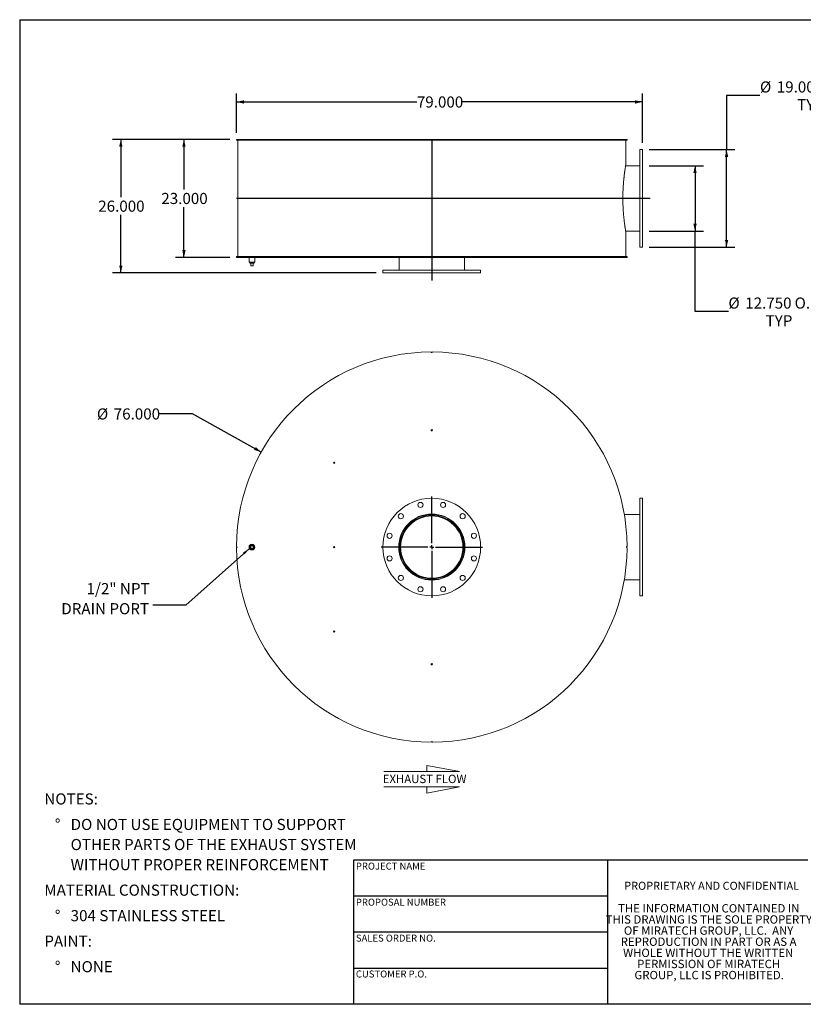
# Model space of a CAD drawing. Units: inches. Extents: x 0.5 to 10.5, y 0.5 to 7.9.
# Drawn here: x 0.5 to 6.4, y 0.5 to 7.9 of the extents above; entities that cross this region are included whole.
import ezdxf

# ---------------------------------------------------------------- set-up
doc = ezdxf.new("R2010")
doc.units = ezdxf.units.IN
doc.header["$MEASUREMENT"] = 0
doc.layers.add('FORMAT', color=7, linetype='Continuous')
doc.styles.add('SLDTEXTSTYLE0', font='TXT', dxfattribs={"width": 0.75})
doc.styles.add('SLDTEXTSTYLE3', font='TXT', dxfattribs={"width": 0.7})
doc.dimstyles.new('SLDDIMSTYLE0', dxfattribs={"dimtxt": 0.083333, "dimasz": 0.055, "dimexe": 0, "dimexo": 0.0625, "dimgap": 0.020833, "dimtad": 0, "dimtih": 1, "dimtoh": 1, "dimdec": 3, "dimlfac": 26, "dimrnd": 1e-09, "dimzin": 4, "dimdsep": 46, "dimtxsty": 'SLDTEXTSTYLE0', "dimsah": 1, "dimcen": 0.09, "dimadec": 0, "dimazin": 1, "dimtfac": 1, "dimtdec": 4, "dimtofl": 0, "dimtmove": 0, "dimatfit": 3, "dimfxl": 0, "dimfrac": 2, "dimtolj": 1, "dimtzin": 12, "dimarcsym": 0})
doc.dimstyles.new('SLDDIMSTYLE1', dxfattribs={"dimtxt": 0.18, "dimasz": 0.055, "dimexe": 0, "dimexo": 0.0625, "dimgap": 0, "dimtad": 0, "dimtih": 1, "dimtoh": 1, "dimdec": 0, "dimrnd": 1e-09, "dimzin": 0, "dimdsep": 46, "dimtxsty": 'Standard', "dimsah": 1, "dimcen": 0.09, "dimadec": 0, "dimazin": 0, "dimtfac": 0.055, "dimtdec": 0, "dimtofl": 0, "dimtmove": 0, "dimatfit": 3, "dimfxl": 0, "dimfrac": 2, "dimtolj": 1, "dimtzin": 0, "dimarcsym": 0})
doc.dimstyles.new('SLDDIMSTYLE2', dxfattribs={"dimtxt": 0.083333, "dimasz": 0.055, "dimexe": 0, "dimexo": 0.0625, "dimgap": 0.020833, "dimtad": 0, "dimtih": 1, "dimtoh": 1, "dimdec": 3, "dimlfac": 26, "dimrnd": 1e-09, "dimzin": 4, "dimdsep": 46, "dimtxsty": 'SLDTEXTSTYLE0', "dimsah": 1, "dimcen": 0, "dimadec": 0, "dimazin": 1, "dimtfac": 1, "dimtdec": 4, "dimtofl": 0, "dimtmove": 0, "dimatfit": 3, "dimfxl": 0, "dimfrac": 2, "dimtolj": 1, "dimtzin": 12, "dimarcsym": 0})

# ---------------------------------------------------------------- blocks, each defined once
blk = doc.blocks.new('SW_NOTE_0')
at = {"layer": 'FORMAT', "color": 0, "attachment_point": 1, "style": 'SLDTEXTSTYLE0'}
for s, insert, char_height in [('NOTES:', (0, 0.1074), 0.08333), ('%%d', (0.0787, -0.0837), 0.08333), ('DO NOT USE EQUIPMENT TO SUPPORT', (0.1969, -0.0837), 0.083333), ('OTHER PARTS OF THE EXHAUST SYSTEM', (0.1969, -0.2342), 0.083333), ('WITHOUT PROPER REINFORCEMENT', (0.1969, -0.3847), 0.083333), ('MATERIAL CONSTRUCTION:', (0, -0.5758), 0.083333), ('%%d', (0.0787, -0.7669), 0.08333), ('304 STAINLESS STEEL', (0.1969, -0.7669), 0.083333), ('PAINT:', (0, -0.958), 0.08333), ('%%d', (0.0787, -1.1491), 0.08333), ('NONE', (0.1969, -1.1491), 0.08333)]:
    blk.add_mtext(s, dxfattribs=dict(at, insert=insert, char_height=char_height))
blk = doc.blocks.new('SW_NOTE_2')
at = {"layer": 'FORMAT', "color": 0, "char_height": 0.0625, "attachment_point": 2, "style": 'SLDTEXTSTYLE3'}
for s, insert in [('THE INFORMATION CONTAINED IN', (0.5811, 0.0806)), ('THIS DRAWING IS THE SOLE PROPERTY', (0.582, -0.0028)), ('OF MIRATECH GROUP, LLC.  ANY', (0.58, -0.0861)), ('REPRODUCTION IN PART OR AS A', (0.58, -0.1694)), ('WHOLE WITHOUT THE WRITTEN', (0.5768, -0.2528)), ('PERMISSION OF MIRATECH', (0.5805, -0.3361)), ('GROUP, LLC IS PROHIBITED.', (0.5841, -0.4194))]:
    blk.add_mtext(s, dxfattribs=dict(at, insert=insert))
blk = doc.blocks.new('_D')
at = {"layer": 'FORMAT'}
for p, q in [((2.0732, 6.9787), (1.667, 6.9787)), ((1.7295, 6.9787), (1.7295, 6.6026)), ((1.7295, 6.0941), (1.7295, 6.4702)), ((2.0732, 6.0941), (1.667, 6.0941))]:
    blk.add_line(p, q, dxfattribs=at)
for points in [[(1.7295, 6.9787), (1.717, 6.9237), (1.742, 6.9237)], [(1.7295, 6.0941), (1.742, 6.1491), (1.717, 6.1491)]]:
    blk.add_solid(points, dxfattribs=at)
at = {"layer": 'FORMAT', "insert": (1.5602, 6.5776), "char_height": 0.08333, "attachment_point": 1, "style": 'SLDTEXTSTYLE0'}
blk.add_mtext('23.000', dxfattribs=at)
blk = doc.blocks.new('_D_1')
at = {"layer": 'FORMAT'}
for p, q in [((2.0732, 6.9787), (1.1946, 6.9787)), ((1.2571, 6.9787), (1.2571, 6.5449)), ((1.2571, 5.9787), (1.2571, 6.4125)), ((3.1694, 5.9787), (1.1946, 5.9787))]:
    blk.add_line(p, q, dxfattribs=at)
for points in [[(1.2571, 6.9787), (1.2446, 6.9237), (1.2696, 6.9237)], [(1.2571, 5.9787), (1.2696, 6.0337), (1.2446, 6.0337)]]:
    blk.add_solid(points, dxfattribs=at)
at = {"layer": 'FORMAT', "insert": (1.0878, 6.5199), "char_height": 0.08333, "attachment_point": 1, "style": 'SLDTEXTSTYLE0'}
blk.add_mtext('26.000', dxfattribs=at)
blk = doc.blocks.new('_D_2')
at = {"layer": 'FORMAT'}
for p, q in [((6.0416, 7.3071), (5.7916, 7.3071)), ((5.7916, 7.3071), (5.7916, 6.9018)), ((5.2117, 6.9018), (5.8541, 6.9018)), ((5.7916, 6.171), (5.7916, 6.9018)), ((5.2117, 6.171), (5.8541, 6.171))]:
    blk.add_line(p, q, dxfattribs=at)
for points in [[(5.7916, 6.9018), (5.7791, 6.8468), (5.8041, 6.8468)], [(5.7916, 6.171), (5.8041, 6.226), (5.7791, 6.226)]]:
    blk.add_solid(points, dxfattribs=at)
at = {"layer": 'FORMAT', "char_height": 0.08333, "attachment_point": 1, "style": 'SLDTEXTSTYLE0'}
for s, insert in [('%%c', (6.0416, 7.4129)), ('19.000', (6.1674, 7.4129)), ('O.D.', (6.5372, 7.4129)), ('TYP', (6.3201, 7.2805))]:
    blk.add_mtext(s, dxfattribs=dict(at, insert=insert))
blk = doc.blocks.new('_D_3')
at = {"layer": 'FORMAT'}
for p, q in [((5.2117, 6.7816), (5.6179, 6.7816)), ((5.5554, 6.7816), (5.5554, 6.2912)), ((5.2117, 6.2912), (5.6179, 6.2912)), ((5.5554, 5.6883), (5.5554, 6.2912)), ((5.8054, 5.6883), (5.5554, 5.6883))]:
    blk.add_line(p, q, dxfattribs=at)
for points in [[(5.5554, 6.7816), (5.5429, 6.7266), (5.5679, 6.7266)], [(5.5554, 6.2912), (5.5679, 6.3462), (5.5429, 6.3462)]]:
    blk.add_solid(points, dxfattribs=at)
at = {"layer": 'FORMAT', "char_height": 0.08333, "attachment_point": 1, "style": 'SLDTEXTSTYLE0'}
for s, insert in [('%%c', (5.8054, 5.7941)), ('12.750', (5.9312, 5.7941)), ('O.D.', (6.301, 5.7941)), ('TYP', (6.0839, 5.6616))]:
    blk.add_mtext(s, dxfattribs=dict(at, insert=insert))
blk = doc.blocks.new('_D_4')
at = {"layer": 'FORMAT'}
for p, q in [((2.1232, 7.0287), (2.1232, 7.3215)), ((5.1617, 6.9518), (5.1617, 7.3215)), ((2.1232, 7.259), (3.4732, 7.259)), ((5.1617, 7.259), (3.8118, 7.259))]:
    blk.add_line(p, q, dxfattribs=at)
for points in [[(2.1232, 7.259), (2.1782, 7.2465), (2.1782, 7.2715)], [(5.1617, 7.259), (5.1067, 7.2715), (5.1067, 7.2465)]]:
    blk.add_solid(points, dxfattribs=at)
at = {"layer": 'FORMAT', "insert": (3.4732, 7.3002), "char_height": 0.08333, "attachment_point": 1, "style": 'SLDTEXTSTYLE0'}
blk.add_mtext('79.000', dxfattribs=at)
blk = doc.blocks.new('Flow Arrow - Exhaust Flow')
at = {"color": 7, "linetype": 'Continuous', "lineweight": 0}
for p, q in [((187.51, 456.2), (171.88, 459.22)), ((171.88, 459.22), (171.88, 456.2)), ((151.3, 456.2), (187.51, 456.2)), ((151.3, 448.97), (187.51, 448.97)), ((187.51, 448.97), (171.88, 445.94)), ((171.88, 445.94), (171.88, 448.97))]:
    blk.add_line(p, q, dxfattribs=at)
at = {"color": 7, "linetype": 'Continuous', "lineweight": 0, "insert": (150.76, 454.72), "char_height": 4, "attachment_point": 1, "style": 'SLDTEXTSTYLE0'}
blk.add_mtext('EXHAUST FLOW', dxfattribs=at)
blk = doc.blocks.new('_D_6')
at = {"layer": 'FORMAT'}
for p, q in [((1.7925, 4.924), (1.5425, 4.924)), ((2.3082, 4.6365), (1.7925, 4.924))]:
    blk.add_line(p, q, dxfattribs=at)
blk.add_solid([(2.3082, 4.6365), (2.2663, 4.6742), (2.2541, 4.6523)], dxfattribs=at)
at = {"layer": 'FORMAT', "char_height": 0.08333, "attachment_point": 1, "style": 'SLDTEXTSTYLE0'}
for s, insert in [('%%c', (1.0781, 4.9636)), ('76.000', (1.2039, 4.9636))]:
    blk.add_mtext(s, dxfattribs=dict(at, insert=insert))
blk = doc.blocks.new('SW_NOTE_9')
at = {"layer": 'FORMAT', "color": 0, "char_height": 0.08333, "attachment_point": 3, "style": 'SLDTEXTSTYLE0'}
for s, insert in [('1/2" NPT', (-0.0239, 0.1664)), ('DRAIN PORT', (-0.0284, 0.0159))]:
    blk.add_mtext(s, dxfattribs=dict(at, insert=insert))
blk = doc.blocks.new('SW_CENTERMARKSYMBOL_1')
at = {"layer": 'FORMAT', "color": 0}
for p, q in [((0, 0.0288), (0, 0.3798)), ((-0.0288, 0), (-0.3798, 0)), ((0, 0), (-0.0144, 0)), ((0, 0), (0, 0.0144)), ((0, 0), (0, -0.0144)), ((0, 0), (0.0144, 0)), ((0.0288, 0), (0.3798, 0)), ((0, -0.0288), (0, -0.3798))]:
    blk.add_line(p, q, dxfattribs=at)

msp = doc.modelspace()

# ---------------------------------------------------------------- linework, layer by layer
at = {"color": 7, "linetype": 'Continuous', "lineweight": 15}
for p, q in [((2.123238, 6.971804), (2.123238, 6.9787)), ((3.579961, 6.9787), (2.123238, 6.9787)), ((3.579961, 6.971804), (2.123238, 6.971804)), ((2.132845, 6.971489), (2.132845, 6.101296)), ((2.132845, 6.971489), (2.132845, 6.101296)), ((5.036692, 6.971489), (2.132845, 6.971489)), ((2.132845, 6.971489), (2.132971, 6.971489)), ((2.132971, 6.971489), (2.132971, 6.101296)), ((2.223037, 6.971489), (2.223037, 6.971804)), ((2.226896, 6.971804), (2.226896, 6.971489)), ((2.230897, 6.971804), (2.230897, 6.971489)), ((2.271005, 6.971489), (2.271005, 6.971804)), ((2.283484, 6.971804), (2.283484, 6.971489)), ((2.287318, 6.971804), (2.287318, 6.971489)), ((2.372757, 6.971489), (2.372757, 6.971804)), ((2.393346, 6.971804), (2.393346, 6.971489)), ((2.396856, 6.971804), (2.396856, 6.971489)), ((2.52413, 6.971489), (2.52413, 6.971804)), ((2.551985, 6.971804), (2.551985, 6.971489)), ((2.555028, 6.971804), (2.555028, 6.971489)), ((2.718926, 6.971489), (2.718926, 6.971804)), ((2.752906, 6.971804), (2.752906, 6.971489)), ((2.755358, 6.971804), (2.755358, 6.971489)), ((2.949169, 6.971489), (2.949169, 6.971804)), ((2.987884, 6.971804), (2.987884, 6.971489)), ((2.989643, 6.971804), (2.989643, 6.971489)), ((3.205434, 6.971489), (3.205434, 6.971804)), ((3.247299, 6.971804), (3.247299, 6.971489)), ((3.248293, 6.971804), (3.248293, 6.971489)), ((3.477228, 6.971489), (3.477228, 6.971804)), ((3.52053, 6.971804), (3.52053, 6.971489)), ((3.520719, 6.971804), (3.520719, 6.971489)), ((3.579961, 6.9787), (3.579961, 6.971804)), ((3.579961, 6.9787), (3.589576, 6.9787)), ((3.579961, 6.971804), (3.589576, 6.971804)), ((3.589576, 6.971804), (3.589576, 6.9787)), ((5.046299, 6.9787), (3.589576, 6.9787)), ((5.046299, 6.971804), (3.589576, 6.971804)), ((3.752929, 6.971489), (3.752929, 6.971804)), ((3.753426, 6.971489), (3.753426, 6.971804)), ((3.79639, 6.971804), (3.79639, 6.971489)), ((4.021428, 6.971489), (4.021428, 6.971804)), ((4.022718, 6.971489), (4.022718, 6.971804)), ((4.063587, 6.971804), (4.063587, 6.971489)), ((4.27205, 6.971489), (4.27205, 6.971804)), ((4.274081, 6.971489), (4.274081, 6.971804)), ((4.311181, 6.971804), (4.311181, 6.971489)), ((4.494535, 6.971489), (4.494535, 6.971804)), ((4.497223, 6.971489), (4.497223, 6.971804)), ((4.529035, 6.971804), (4.529035, 6.971489)), ((4.549363, 6.971804), (4.549363, 6.971489)), ((4.603756, 6.971489), (4.603756, 6.971804)), ((4.606601, 6.971489), (4.606601, 6.971804)), ((4.679774, 6.971489), (4.679774, 6.971804)), ((4.68301, 6.971489), (4.68301, 6.971804)), ((4.708231, 6.971804), (4.708231, 6.971489)), ((4.820183, 6.971489), (4.820183, 6.971804)), ((4.823834, 6.971489), (4.823834, 6.971804)), ((4.841432, 6.971804), (4.841432, 6.971489)), ((4.910014, 6.971489), (4.910014, 6.971804)), ((4.913931, 6.971489), (4.913931, 6.971804)), ((4.923186, 6.971804), (4.923186, 6.971489)), ((4.945345, 6.971489), (4.945345, 6.971804)), ((4.94559, 6.971489), (4.94559, 6.971804)), ((4.949611, 6.971489), (4.949611, 6.971804)), ((4.950153, 6.971489), (4.950153, 6.971804)), ((5.036692, 6.971489), (5.036692, 6.783989)), ((5.046299, 6.9787), (5.046299, 6.971804)), ((5.161692, 6.901777), (5.142461, 6.901777)), ((5.142461, 6.171008), (5.142461, 6.901777)), ((5.161692, 6.171008), (5.161692, 6.901777)), ((5.142461, 6.781585), (5.036281, 6.781585)), ((5.036281, 6.2912), (5.142461, 6.2912)), ((5.036692, 6.288796), (5.036692, 6.101296)), ((5.142461, 6.171008), (5.161692, 6.171008)), ((2.123238, 6.094085), (2.123238, 6.100981)), ((2.123238, 6.100981), (3.579961, 6.100981)), ((2.123238, 6.094085), (3.579961, 6.094085)), ((5.036692, 6.101296), (2.132845, 6.101296)), ((2.132845, 6.101296), (2.132971, 6.101296)), ((2.138019, 6.101296), (2.138019, 6.100981)), ((2.21698, 6.094085), (2.21698, 6.058027)), ((2.260249, 6.058027), (2.21698, 6.058027)), ((2.22299, 6.058027), (2.22299, 6.050335)), ((2.22299, 6.050335), (2.25424, 6.050335)), ((2.228999, 6.031104), (2.228999, 6.050335)), ((2.24823, 6.031104), (2.24823, 6.050335)), ((2.25424, 6.050335), (2.25424, 6.058027)), ((2.260249, 6.058027), (2.260249, 6.094085)), ((3.339576, 6.094085), (3.339576, 5.997931)), ((3.579961, 6.100981), (3.579961, 6.094085)), ((3.589576, 6.100981), (3.579961, 6.100981)), ((3.579961, 6.094085), (3.589576, 6.094085)), ((3.589576, 6.094085), (3.589576, 6.100981)), ((3.589576, 6.100981), (5.046299, 6.100981)), ((3.589576, 6.094085), (5.046299, 6.094085)), ((3.829961, 5.997931), (3.829961, 6.094085)), ((5.031519, 6.100981), (5.031519, 6.101296)), ((5.046299, 6.100981), (5.046299, 6.094085)), ((2.228999, 6.031104), (2.24823, 6.031104)), ((3.219384, 5.997931), (3.219384, 5.9787)), ((3.219384, 5.997931), (3.950153, 5.997931)), ((3.219384, 5.9787), (3.950153, 5.9787)), ((3.950153, 5.9787), (3.950153, 5.997931)), ((5.161692, 4.290109), (5.142461, 4.290109)), ((5.142461, 3.55934), (5.142461, 4.290109)), ((5.161692, 3.55934), (5.161692, 4.290109)), ((3.584748, 4.158394), (3.584748, 4.162994)), ((3.584789, 4.158394), (3.584789, 4.162994)), ((5.142461, 4.169917), (5.025593, 4.169917)), ((2.223418, 3.930203), (2.223412, 3.928332)), ((2.223412, 3.921118), (2.223418, 3.919247)), ((2.224211, 3.932038), (2.224205, 3.930767)), ((2.224205, 3.918683), (2.224211, 3.917411)), ((2.228999, 3.93434), (2.24823, 3.93434)), ((2.228999, 3.915109), (2.228999, 3.93434)), ((2.24823, 3.915109), (2.228999, 3.915109)), ((2.24823, 3.93434), (2.24823, 3.915109)), ((5.025593, 3.679533), (5.142461, 3.679533)), ((5.142461, 3.55934), (5.161692, 3.55934))]:
    msp.add_line(p, q, dxfattribs=at)
for centre, radius in [((3.584769, 4.799725), 0.004808), ((2.853999, 4.556936), 0.004808), ((3.584769, 3.924725), 0.365385), ((3.500155, 4.240508), 0.019231), ((3.669382, 4.240508), 0.019231), ((3.353599, 4.155894), 0.019231), ((3.584769, 3.924725), 0.247596), ((3.584769, 3.924725), 0.245192), ((3.584769, 3.924725), 0.238269), ((3.584769, 3.924725), 0.233173), ((3.815938, 4.155894), 0.019231), ((3.268985, 4.009339), 0.019231), ((3.900552, 4.009339), 0.019231), ((2.238615, 3.924725), 0.021635), ((2.238615, 3.924725), 0.016154), ((2.238615, 3.924725), 0.015625), ((2.853999, 3.924725), 0.004808), ((3.268985, 3.840111), 0.019231), ((3.900552, 3.840111), 0.019231), ((3.353599, 3.693555), 0.019231), ((3.815938, 3.693555), 0.019231), ((3.500155, 3.608941), 0.019231), ((3.669382, 3.608941), 0.019231), ((2.853999, 3.292513), 0.004808), ((3.584769, 3.047321), 0.004808)]:
    msp.add_circle(centre, radius, dxfattribs=at)
for centre, radius, start, end in [((3.584769, 3.924725), 1.461538, 90.188473, 179.811527), ((3.584769, 5.386263), 0.004808, 180.0942365, 359.9057635), ((3.584769, 3.924725), 1.461538, 0.188473, 89.811527), ((3.584769, 3.924725), 0.233669, 90.005, 89.995), ((2.12323, 3.924725), 0.004808, 270.0942365, 89.9057635), ((3.584769, 3.924725), 1.461538, 180.188473, 269.811527), ((3.584769, 3.924725), 1.461538, 270.188473, 359.811527), ((5.046307, 3.924725), 0.004808, 90.0942365, 269.9057635), ((3.584769, 2.463186), 0.004808, 0.0942365, 179.9057635)]:
    msp.add_arc(centre, radius, start, end, dxfattribs=at)
msp.add_open_spline([(5.036692, 6.288796), (5.036692, 6.288796), (5.036674, 6.288897), (5.036605, 6.289298), (5.036554, 6.289599), (5.036349, 6.290798), (5.036145, 6.291992), (5.03581, 6.293982), (5.035739, 6.294406), (5.035589, 6.295299), (5.03551, 6.295769), (5.035264, 6.297248), (5.035085, 6.298328), (5.034507, 6.30184), (5.034067, 6.304547), (5.033091, 6.310681), (5.032555, 6.31411), (5.03169, 6.319804), (5.031391, 6.321794), (5.030928, 6.32492), (5.030772, 6.325984), (5.030456, 6.328152), (5.030296, 6.329256), (5.029489, 6.334878), (5.028818, 6.339696), (5.027787, 6.347408), (5.027439, 6.350062), (5.026741, 6.355506), (5.026391, 6.358298), (5.02569, 6.364022), (5.025339, 6.366954), (5.02464, 6.372959), (5.024292, 6.376034), (5.023255, 6.385454), (5.02258, 6.391966), (5.021604, 6.402081), (5.021285, 6.405511), (5.020817, 6.410743), (5.020663, 6.412503), (5.02036, 6.416042), (5.020211, 6.417822), (5.019477, 6.42678), (5.018929, 6.434122), (5.018178, 6.445401), (5.017939, 6.449213), (5.01749, 6.45687), (5.01728, 6.460718), (5.016694, 6.472325), (5.016363, 6.480143), (5.015825, 6.495939), (5.01562, 6.503917), (5.015412, 6.516004), (5.015359, 6.520054), (5.015306, 6.526159), (5.015293, 6.528202), (5.015276, 6.532286), (5.015271, 6.534327), (5.015271, 6.544525), (5.015341, 6.552662), (5.015515, 6.562806), (5.015554, 6.564834), (5.015641, 6.568887), (5.015689, 6.570912), (5.015845, 6.576967), (5.015965, 6.580981), (5.016375, 6.592958), (5.016712, 6.600855), (5.017505, 6.61647), (5.017958, 6.624125), (5.018712, 6.635381), (5.018975, 6.639095), (5.019524, 6.646447), (5.01981, 6.650084), (5.020694, 6.660824), (5.021319, 6.667774), (5.022135, 6.676201), (5.0223, 6.677874), (5.022632, 6.681192), (5.0228, 6.682838), (5.023306, 6.687715), (5.023647, 6.690895), (5.024675, 6.700222), (5.02537, 6.706159), (5.026758, 6.717478), (5.027451, 6.722861), (5.028474, 6.730516), (5.028812, 6.732998), (5.029481, 6.737818), (5.029812, 6.740159), (5.030781, 6.746909), (5.031399, 6.751067), (5.032124, 6.755836), (5.032267, 6.756769), (5.032547, 6.758591), (5.032685, 6.759481), (5.03309, 6.762078), (5.033347, 6.763713), (5.034082, 6.768331), (5.034521, 6.771031), (5.035287, 6.775683), (5.035613, 6.777636), (5.036011, 6.779998), (5.036129, 6.780691), (5.036281, 6.781586), (5.036328, 6.78186), (5.036413, 6.78236), (5.036451, 6.782586), (5.036623, 6.783587), (5.036692, 6.783989), (5.036692, 6.783989)], degree=3, knots=[0, 0, 0, 0, 0.015625, 0.015625, 0.03125, 0.03125, 0.0625, 0.0625, 0.0703125, 0.0703125, 0.078125, 0.078125, 0.09375, 0.09375, 0.125, 0.125, 0.15625, 0.15625, 0.171875, 0.171875, 0.1796875, 0.1796875, 0.1875, 0.1875, 0.21875, 0.21875, 0.234375, 0.234375, 0.25, 0.25, 0.265625, 0.265625, 0.28125, 0.28125, 0.3125, 0.3125, 0.328125, 0.328125, 0.3359375, 0.3359375, 0.34375, 0.34375, 0.375, 0.375, 0.390625, 0.390625, 0.40625, 0.40625, 0.4375, 0.4375, 0.46875, 0.46875, 0.484375, 0.484375, 0.4921875, 0.4921875, 0.5, 0.5, 0.53125, 0.53125, 0.5390625, 0.5390625, 0.546875, 0.546875, 0.5625, 0.5625, 0.59375, 0.59375, 0.625, 0.625, 0.640625, 0.640625, 0.65625, 0.65625, 0.6875, 0.6875, 0.6953125, 0.6953125, 0.703125, 0.703125, 0.71875, 0.71875, 0.75, 0.75, 0.78125, 0.78125, 0.796875, 0.796875, 0.8125, 0.8125, 0.84375, 0.84375, 0.8515625, 0.8515625, 0.859375, 0.859375, 0.875, 0.875, 0.90625, 0.90625, 0.9375, 0.9375, 0.953125, 0.953125, 0.9609375, 0.9609375, 0.96875, 0.96875, 1, 1, 1, 1], dxfattribs=at)
at = {"layer": 'FORMAT'}
for p, q in [((0.499997, 7.875002), (10.499997, 7.875002)), ((0.499997, 7.875002), (0.499997, 0.500002)), ((3.584769, 6.9787), (3.584769, 5.921008)), ((5.219384, 6.536392), (2.123238, 6.536392)), ((4.899997, 1.580002), (2.999997, 1.580002)), ((2.999997, 1.580002), (2.999997, 1.310002)), ((6.399997, 1.580002), (4.899997, 1.580002)), ((4.899997, 1.580002), (4.899997, 0.500002)), ((2.999997, 1.310002), (2.999997, 0.500002)), ((4.899997, 1.310002), (2.999997, 1.310002)), ((4.899997, 1.040002), (2.999997, 1.040002)), ((2.999997, 0.770002), (4.899997, 0.770002)), ((10.499997, 0.500002), (0.499997, 0.500002))]:
    msp.add_line(p, q, dxfattribs=at)

# ---------------------------------------------------------------- block references
for name, p in [('SW_CENTERMARKSYMBOL_1', (3.584769, 3.924725)), ('SW_NOTE_9', (1.496617, 3.48884)), ('SW_NOTE_0', (0.684329, 1.972554)), ('SW_NOTE_2', (5.077173, 1.169639))]:
    msp.add_blockref(name, p, dxfattribs=at)
at = {"layer": 'FORMAT', "xscale": 0.01562499999999999, "yscale": 0.01562499999999999, "zscale": 0.01562499999999999}
msp.add_blockref('Flow Arrow - Exhaust Flow', (0.861972, -4.885539), dxfattribs=at)

# ---------------------------------------------------------------- texts
at = {"layer": 'FORMAT', "attachment_point": 1, "style": 'SLDTEXTSTYLE0'}
for s, insert, char_height in [('PROJECT NAME', (3.016703, 1.561059), 0.05208333), ('PROPRIETARY AND CONFIDENTIAL', (5.025342, 1.417913), 0.06), ('PROPOSAL NUMBER', (3.016703, 1.290997), 0.05208333), ('SALES ORDER NO.', (3.016703, 1.021842), 0.05208333), ('CUSTOMER P.O.', (3.016703, 0.753042), 0.05208333)]:
    msp.add_mtext(s, dxfattribs=dict(at, insert=insert, char_height=char_height))

# ---------------------------------------------------------------- dimensions: what is measured, and where the dimension line sits
at = {"layer": 'FORMAT'}
for base, p1, p2, picture, middle in [((5.791613, 6.901777), (5.161692, 6.171008), (5.161692, 6.901777), '_D_2', (5.791613, 7.307081)), ((5.555392, 6.2912), (5.161692, 6.781585), (5.161692, 6.2912), '_D_3', (5.555392, 5.688254))]:
    dim = msp.add_linear_dim(base=base, p1=p1, p2=p2, angle=90, text='%%c<> O.D.\\PTYP', dimstyle='SLDDIMSTYLE0', dxfattribs=at)
    dim.commit()
    dim.dimension.update_dxf_attribs({"geometry": picture, "text_midpoint": middle, "dimtype": 160})
dim = msp.add_linear_dim(base=(2.123238, 7.259022), p1=(5.161692, 6.901777), p2=(2.123238, 6.9787), dimstyle='SLDDIMSTYLE0', dxfattribs=at)
dim.commit()
dim.dimension.update_dxf_attribs({"geometry": '_D_4', "text_midpoint": (3.642465, 7.259022), "dimtype": 160})
for base, p2, picture, middle in [((1.257096, 5.9787), (3.219384, 5.9787), '_D_1', (1.257096, 6.4787)), ((1.729537, 6.094085), (2.123238, 6.094085), '_D', (1.729537, 6.536392))]:
    dim = msp.add_linear_dim(base=base, p1=(2.123238, 6.9787), p2=p2, angle=90, dimstyle='SLDDIMSTYLE0', dxfattribs=at)
    dim.commit()
    dim.dimension.update_dxf_attribs({"geometry": picture, "text_midpoint": middle, "dimtype": 160})
dim = msp.add_diameter_dim_2p(p1=(4.861293, 3.21298), p2=(2.308245, 4.63647), dimstyle='SLDDIMSTYLE2', dxfattribs=at)
dim.commit()
dim.dimension.update_dxf_attribs({"geometry": '_D_6', "text_midpoint": (1.310299, 4.924041), "dimtype": 163})

# ---------------------------------------------------------------- leaders
msp.add_leader([(2.219713, 3.9142), (1.74268, 3.48884), (1.496617, 3.48884)], dimstyle='SLDDIMSTYLE1', dxfattribs=at)

doc.saveas('drawing.dxf')
